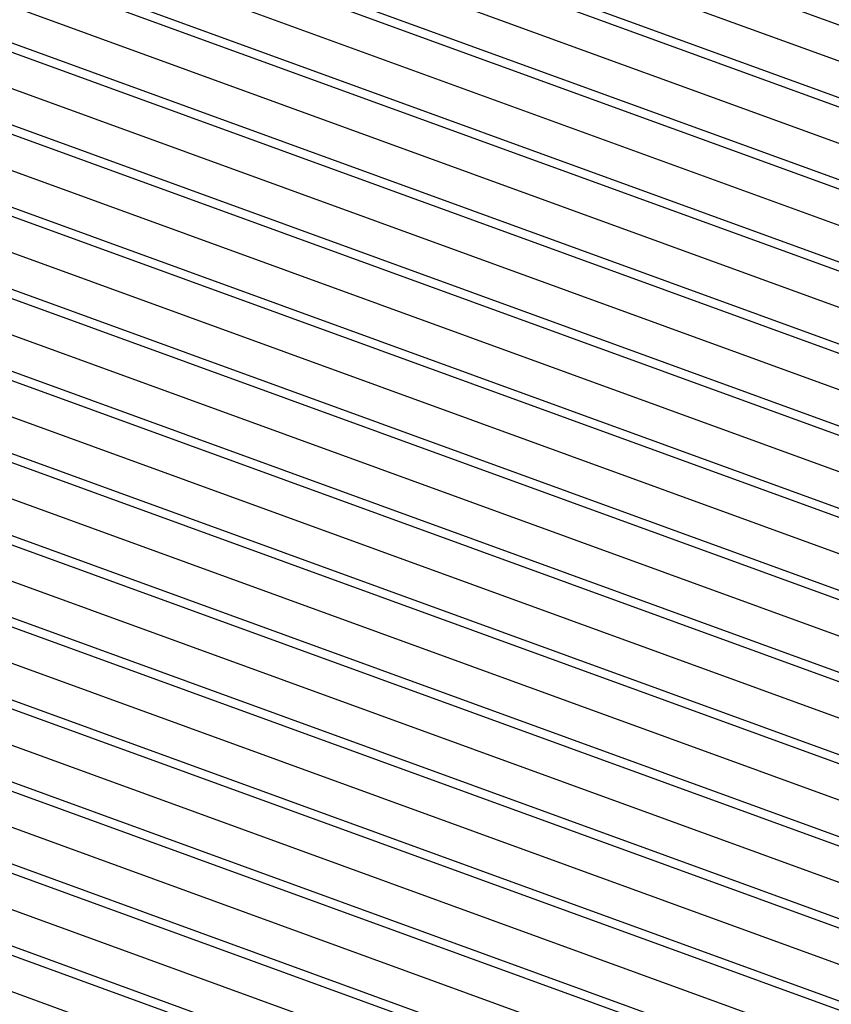
# Model space of a CAD drawing. Extents: x 16340 to 20368, y 4441 to 7291.
# Drawn here: x 19842 to 20008, y 5816 to 6017 of the extents above; entities that cross this region are included whole.
import ezdxf

# ---------------------------------------------------------------- set-up
doc = ezdxf.new("R2010")
doc.units = 0
doc.layers.add('実線', color=7, linetype='CONTINUOUS')

msp = doc.modelspace()

# ---------------------------------------------------------------- linework, layer by layer
at = {"layer": '実線', "color": 7}
for p, q in [((20190.099, 5950.549), (19659.925, 6143.516)), ((20173.643, 5949.109), (19643.469, 6142.077)), ((20174.319, 5941.382), (19644.144, 6134.35)), ((20173.643, 5932.309), (19643.469, 6125.277)), ((20190.099, 5933.749), (19659.925, 6126.716)), ((20174.319, 5924.582), (19644.144, 6117.55)), ((20190.099, 5916.949), (19659.925, 6109.916)), ((20173.643, 5915.509), (19643.469, 6108.477)), ((20174.319, 5907.782), (19644.144, 6100.75)), ((20190.099, 5900.149), (19659.925, 6093.116)), ((20173.643, 5898.709), (19643.469, 6091.677)), ((20174.319, 5890.982), (19644.144, 6083.95)), ((20173.643, 5881.909), (19643.469, 6074.877)), ((20190.099, 5883.349), (19659.925, 6076.316)), ((20174.319, 5874.182), (19644.144, 6067.15)), ((20190.099, 5866.549), (19659.925, 6059.516)), ((20173.643, 5865.109), (19643.469, 6058.077)), ((20174.319, 5857.382), (19644.144, 6050.35)), ((20190.099, 5849.749), (19659.925, 6042.716)), ((20173.643, 5848.309), (19643.469, 6041.277)), ((20174.319, 5840.582), (19644.144, 6033.55)), ((20173.643, 5831.509), (19643.469, 6024.477)), ((20190.099, 5832.949), (19659.925, 6025.916)), ((20174.319, 5823.782), (19644.144, 6016.75)), ((20190.099, 5816.149), (19659.925, 6009.116)), ((20173.643, 5814.709), (19643.469, 6007.677)), ((20174.319, 5806.982), (19644.144, 5999.95)), ((20190.099, 5799.349), (19659.925, 5992.316)), ((20173.643, 5797.909), (19643.469, 5990.877)), ((20174.319, 5790.182), (19644.144, 5983.15)), ((20173.643, 5781.109), (19643.469, 5974.077)), ((20190.099, 5782.549), (19659.925, 5975.516)), ((20174.319, 5773.382), (19644.144, 5966.35)), ((20190.099, 5765.749), (19659.925, 5958.716)), ((20173.643, 5764.309), (19643.469, 5957.277)), ((20174.319, 5756.582), (19644.144, 5949.55)), ((20190.099, 5748.949), (19659.925, 5941.916)), ((20173.643, 5747.509), (19643.469, 5940.477)), ((20174.319, 5739.782), (19644.144, 5932.75)), ((20173.643, 5730.709), (19643.469, 5923.677)), ((20190.099, 5732.149), (19659.925, 5925.116)), ((20174.319, 5722.982), (19644.144, 5915.95)), ((20190.099, 5715.349), (19659.925, 5908.316)), ((20173.643, 5713.909), (19643.469, 5906.877)), ((20174.319, 5706.182), (19644.144, 5899.15)), ((20190.099, 5698.549), (19659.925, 5891.516)), ((20173.643, 5697.109), (19643.469, 5890.077))]:
    msp.add_line(p, q, dxfattribs=at)

doc.saveas('drawing.dxf')
